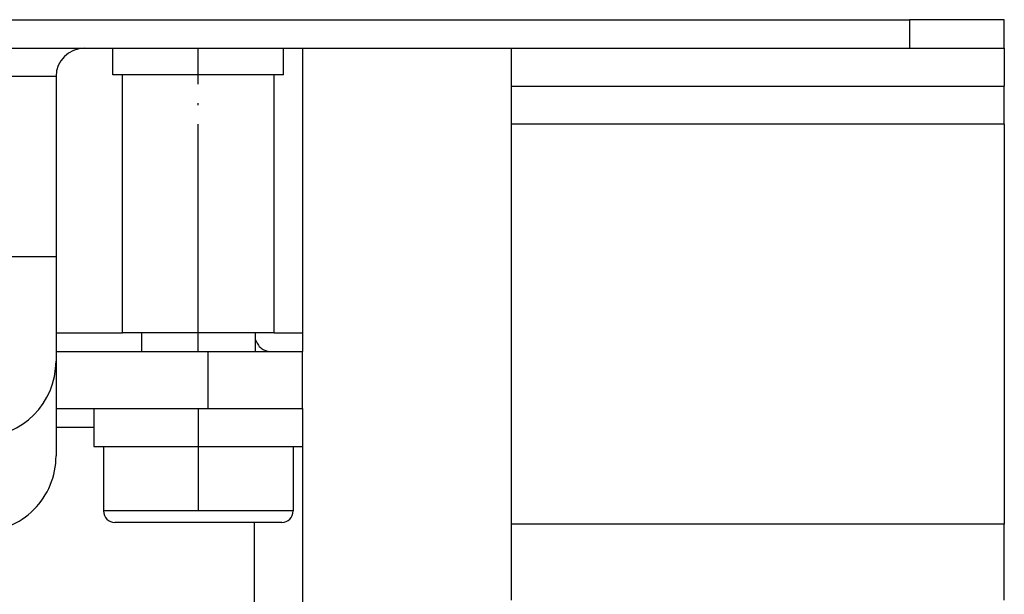
# Model space of a CAD drawing. Units: millimetres. Extents: x -378 to 723, y -256 to 352.
# Drawn here: x 639 to 691, y 260 to 291 of the extents above; entities that cross this region are included whole.
import ezdxf

# ---------------------------------------------------------------- set-up
doc = ezdxf.new("R2010")
doc.units = ezdxf.units.MM
doc.linetypes.add('DOT_CENTER', pattern=[14, 12, -1, 0, -1])
doc.layers.add('1', color=7, linetype='Continuous')

# ---------------------------------------------------------------- blocks, each defined once
blk = doc.blocks.new('995900114__13', base_point=(642.5, 268.05))
at = {"color": 7, "linetype": 'Continuous'}
for p, q in [((642.5, 270.05), (648, 270.05)), ((642.5, 270.05), (642.5, 268.05)), ((648, 270.05), (648.5, 270.05)), ((648.5, 270.05), (651.819, 270.05)), ((651.819, 270.05), (653.5, 270.05)), ((653.5, 270.05), (653.5, 269.05)), ((653.5, 269.05), (653.5, 268.05)), ((642.5, 268.05), (643, 268.05)), ((643, 268.05), (644.75, 268.05)), ((644.75, 268.05), (647.732, 268.05)), ((647.732, 268.05), (648, 268.05)), ((648, 268.05), (648.268, 268.05)), ((648.268, 268.05), (651.25, 268.05)), ((651.25, 268.05), (653, 268.05)), ((653, 268.05), (653.5, 268.05))]:
    blk.add_line(p, q, dxfattribs=at)
blk = doc.blocks.new('995900114__14', base_point=(642.5, 268.05))
blk.add_blockref('995900114__13', (642.5, 268.05))
blk = doc.blocks.new('Skin_Group2__15', base_point=(643, 264.05))
at = {"color": 7, "linetype": 'Continuous'}
for p, q in [((645, 274.05), (645, 273.05)), ((651, 274.05), (651, 273.05)), ((643, 268.05), (643, 264.65)), ((643, 268.05), (644.75, 268.05)), ((644.75, 268.05), (647.732, 268.05)), ((647.732, 268.05), (648, 268.05)), ((648, 268.05), (648.268, 268.05)), ((648.268, 268.05), (651.25, 268.05)), ((651.25, 268.05), (653, 268.05)), ((653, 268.05), (653, 264.65)), ((652.4, 264.05), (643.6, 264.05))]:
    blk.add_line(p, q, dxfattribs=at)
at = {"color": 3, "linetype": 'Continuous'}
for p, q in [((648, 264.65), (643, 264.65)), ((653, 264.65), (648, 264.65))]:
    blk.add_line(p, q, dxfattribs=at)
at = {"color": 7, "linetype": 'Continuous'}
for centre, start, end in [((643.6, 264.65), 180, 270), ((652.4, 264.65), 270, 0)]:
    blk.add_arc(centre, 0.6, start, end, dxfattribs=at)
at = {"layer": '1', "color": 2, "linetype": 'DOT_CENTER'}
blk.add_line((648, 270.05), (648, 264.65), dxfattribs=at)
blk = doc.blocks.new('995904356_DIN_7984_-_M6_x_12_---_9N__16', base_point=(643, 264.05))
blk.add_blockref('Skin_Group2__15', (643, 264.05))
blk = doc.blocks.new('995904356_DIN_7984_-_M6_x_12_---_9N__17', base_point=(643, 264.05))
blk.add_blockref('995904356_DIN_7984_-_M6_x_12_---_9N__16', (643, 264.05))
blk = doc.blocks.new('509701812__25', base_point=(665.5, 287.05))
at = {"color": 7, "linetype": 'Continuous'}
for p, q in [((665.5, 289.05), (668.929, 289.05)), ((668.929, 289.05), (671.5, 289.05)), ((671.5, 289.05), (683.5, 289.05)), ((683.5, 289.05), (685.5, 289.05)), ((685.5, 289.05), (686.071, 289.05)), ((686.071, 289.05), (689.5, 289.05)), ((665.5, 287.05), (668.929, 287.05)), ((668.929, 287.05), (669, 287.05)), ((669, 287.05), (671.5, 287.05)), ((671.5, 287.05), (674, 287.05)), ((674, 287.05), (681, 287.05)), ((681, 287.05), (683.5, 287.05)), ((683.5, 287.05), (686, 287.05)), ((686, 287.05), (686.071, 287.05)), ((686.071, 287.05), (689.5, 287.05))]:
    blk.add_line(p, q, dxfattribs=at)
blk = doc.blocks.new('509701812_3', base_point=(665.5, 287.05))
blk.add_blockref('509701812__25', (665.5, 287.05))
blk = doc.blocks.new('588884928_F_0800_mm_Artikelnummer_588884931__26', base_point=(535.5, 259.95))
at = {"color": 7, "linetype": 'Continuous'}
for p, q in [((630.25, 290.55), (685.5, 290.55)), ((690.5, 290.55), (685.5, 290.55)), ((690.5, 289.05), (690.5, 290.55)), ((636.5, 289.05), (641.7, 289.05)), ((641.7, 289.05), (642, 289.05)), ((642, 289.05), (643.5, 289.05)), ((643.5, 289.05), (648.33, 289.05)), ((643.5, 287.65), (643.5, 289.05)), ((648.33, 289.05), (650.5, 289.05)), ((650.5, 289.05), (650.947, 289.05)), ((650.947, 289.05), (652.5, 289.05)), ((652.5, 287.65), (652.5, 289.05)), ((652.5, 289.05), (653.5, 289.05)), ((653.5, 289.05), (664.5, 289.05)), ((664.5, 289.05), (664.5, 287.05)), ((664.5, 289.05), (665.5, 289.05)), ((665.5, 289.05), (668.929, 289.05)), ((668.929, 289.05), (671.5, 289.05)), ((671.5, 289.05), (683.5, 289.05)), ((683.5, 289.05), (685.5, 289.05)), ((685.5, 289.05), (686.071, 289.05)), ((686.071, 289.05), (689.5, 289.05)), ((689.5, 289.05), (690.5, 289.05)), ((690.5, 289.05), (690.5, 287.05)), ((644, 287.65), (643.5, 287.65)), ((644, 274.05), (644, 287.65)), ((652, 287.65), (644, 287.65)), ((652, 274.05), (652, 287.65)), ((652.5, 287.65), (652, 287.65)), ((640.5, 287.55), (640.5, 278.05)), ((664.5, 287.05), (664.5, 285.05)), ((664.5, 287.05), (665.5, 287.05)), ((665.5, 287.05), (668.929, 287.05)), ((668.929, 287.05), (669, 287.05)), ((669, 287.05), (671.5, 287.05)), ((671.5, 287.05), (674, 287.05)), ((674, 287.05), (681, 287.05)), ((681, 287.05), (683.5, 287.05)), ((683.5, 287.05), (686, 287.05)), ((686, 287.05), (686.071, 287.05)), ((686.071, 287.05), (689.5, 287.05)), ((689.5, 287.05), (690.5, 287.05)), ((690.5, 285.05), (690.5, 287.05)), ((664.5, 285.05), (664.5, 263.95)), ((690.5, 285.05), (690.5, 263.95)), ((640.5, 278.05), (640.5, 272.55)), ((645.5, 274.05), (644, 274.05)), ((648, 274.05), (645.5, 274.05)), ((650.5, 274.05), (648, 274.05)), ((650.947, 274.05), (650.5, 274.05)), ((652, 274.05), (650.947, 274.05)), ((640.5, 272.55), (640.5, 267.55)), ((664.5, 263.95), (664.5, 259.95)), ((690.5, 259.95), (690.5, 263.95))]:
    blk.add_line(p, q, dxfattribs=at)
at = {"color": 3, "linetype": 'Continuous'}
for p, q in [((685.5, 290.55), (685.5, 289.05)), ((640.5, 287.55), (636.5, 287.55)), ((690.5, 285.05), (664.5, 285.05)), ((640.5, 278.05), (636.5, 278.05)), ((690.5, 263.95), (664.5, 263.95))]:
    blk.add_line(p, q, dxfattribs=at)
at = {"color": 7, "linetype": 'Continuous'}
for centre, radius, start, end in [((642, 287.55), 1.5, 90, 180), ((636.499, 272.55), 4.001, 270.0113, 0.0017), ((636.5, 267.549), 4, 270.0017, 0.0113)]:
    blk.add_arc(centre, radius, start, end, dxfattribs=at)
at = {"layer": '1', "color": 2, "linetype": 'DOT_CENTER'}
blk.add_line((648, 273.05), (648, 289.05), dxfattribs=at)
blk = doc.blocks.new('588884928_F_0800_mm_Artikelnummer_588884931__27', base_point=(535.5, 259.95))
blk.add_blockref('588884928_F_0800_mm_Artikelnummer_588884931__26', (535.5, 259.95))
blk = doc.blocks.new('501024954_Aufbauhöhe_088_5mm_ohne_Schweißzugabe__28', base_point=(572.5, 259.793))
at = {"color": 7, "linetype": 'Continuous'}
for p, q in [((641.7, 289.05), (642, 289.05)), ((642, 289.05), (643.5, 289.05)), ((643.5, 289.05), (648.33, 289.05)), ((648.33, 289.05), (650.5, 289.05)), ((650.5, 289.05), (650.947, 289.05)), ((650.947, 289.05), (652.5, 289.05)), ((652.5, 289.05), (653.5, 289.05)), ((653.5, 289.05), (653.5, 274.05)), ((645.5, 274.05), (644, 274.05)), ((648, 274.05), (645.5, 274.05)), ((650.5, 274.05), (648, 274.05)), ((650.947, 274.05), (650.5, 274.05)), ((652, 274.05), (650.947, 274.05)), ((653.5, 274.05), (653.5, 273.05)), ((640.5, 273.05), (648.5, 273.05)), ((648.5, 273.05), (651.819, 273.05)), ((651.819, 273.05), (653.5, 273.05)), ((653.5, 270.05), (653.5, 273.05)), ((640.5, 270.05), (642.5, 270.05)), ((642.5, 270.05), (648, 270.05)), ((648, 270.05), (648.5, 270.05)), ((648.5, 270.05), (651.819, 270.05)), ((651.819, 270.05), (653.5, 270.05)), ((653.5, 270.05), (653.5, 269.05)), ((653.5, 269.05), (653.5, 268.05)), ((653.5, 268.05), (653.5, 259.8))]:
    blk.add_line(p, q, dxfattribs=at)
at = {"color": 3, "linetype": 'Continuous'}
for p, q in [((640.5, 274.05), (644, 274.05)), ((652, 274.05), (653.5, 274.05)), ((648.5, 273.05), (648.5, 270.05)), ((642.5, 269.05), (640.5, 269.05)), ((650.947, 264.05), (650.947, 259.8))]:
    blk.add_line(p, q, dxfattribs=at)
blk.add_open_spline([(651, 273.705), (651.086, 273.525), (651.254, 273.172), (651.634, 273.09), (651.819, 273.05)], degree=3, knots=[0, 0, 0, 0, 0.566577, 1.1038, 1.1038, 1.1038, 1.1038], dxfattribs=at)
blk = doc.blocks.new('501024954_Aufbauhöhe_088_5mm_ohne_Schweißzugabe__29', base_point=(572.5, 259.793))
blk.add_blockref('501024954_Aufbauhöhe_088_5mm_ohne_Schweißzugabe__28', (572.5, 259.793))
blk = doc.blocks.new('Bgr_HL50FF__30', base_point=(483.5, 117.75))
for name, p in [('588884928_F_0800_mm_Artikelnummer_588884931__27', (535.5, 259.95)), ('501024954_Aufbauhöhe_088_5mm_ohne_Schweißzugabe__29', (572.5, 259.793)), ('509701812_3', (665.5, 287.05)), ('995904356_DIN_7984_-_M6_x_12_---_9N__17', (643, 264.05)), ('995900114__14', (642.5, 268.05))]:
    blk.add_blockref(name, p)
blk = doc.blocks.new('SA_Links1', base_point=(750, 285))
blk.add_blockref('Bgr_HL50FF__30', (483.5, 117.75))
blk = doc.blocks.new('1__54')
blk.add_blockref('SA_Links1', (750, 285))
blk = doc.blocks.new('HL50FF_0_3D__55')
at = {"layer": '1'}
blk.add_blockref('1__54', (0, 0), dxfattribs=at)

msp = doc.modelspace()

# ---------------------------------------------------------------- block references
msp.add_blockref('HL50FF_0_3D__55', (0, 0))

doc.saveas('drawing.dxf')
